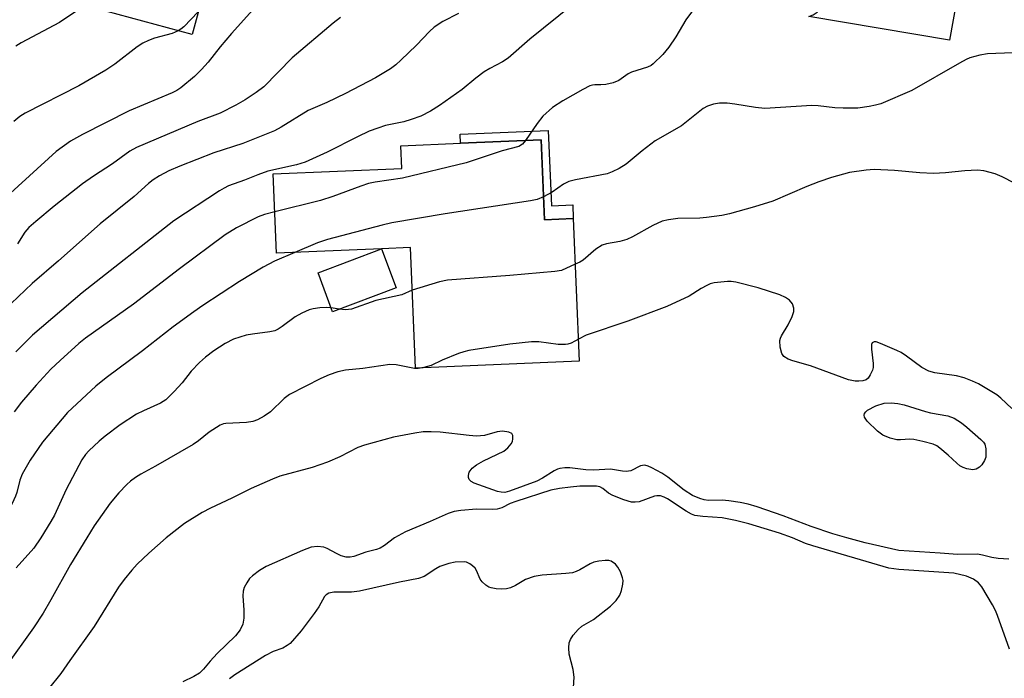
# Model space of a CAD drawing. Units: inches. Extents: x 1267769 to 1273769, y 573449 to 577450.
# Drawn here: x 1268505 to 1268720, y 575969 to 576114 of the extents above; entities that cross this region are included whole.
import ezdxf

# ---------------------------------------------------------------- set-up
doc = ezdxf.new("R2010")
doc.units = ezdxf.units.IN
doc.header["$MEASUREMENT"] = 0
for name, color, linetype in [('BLDG-Footprint', 5, 'Continuous'), ('CULTRL-Pad', 6, 'Continuous'), ('TRANS-Non Street Sidewalk', 7, 'Continuous'), ('Undefined', 1, 'Continuous')]:
    doc.layers.add(name, color=color, linetype=linetype)

msp = doc.modelspace()

# ---------------------------------------------------------------- linework, layer by layer
at = {"layer": 'BLDG-Footprint'}
for points, elevation in [([(1268567.8, 576203.6), (1268542.31, 576110.32), (1268512.59, 576118.43), (1268538.08, 576211.72)], 564.23), ([(1268583.88, 576063.33), (1268560.84, 576062.39), (1268560.11, 576079.79), (1268588.31, 576080.97), (1268588.1, 576085.95), (1268601.22, 576086.5), (1268618.9, 576087.25), (1268619.63, 576069.72), (1268625.93, 576069.98), (1268627.24, 576038.73), (1268591.32, 576037.22), (1268590.21, 576063.62)], 547.28), ([(1268583.88, 576063.33), (1268587.08, 576054.78), (1268573.14, 576049.55), (1268569.94, 576058.08)], 546.7)]:
    msp.add_lwpolyline(points, close=True, dxfattribs=dict(at, elevation=elevation))
at = {"layer": 'CULTRL-Pad'}
msp.add_lwpolyline([(1268712.81, 576133.49), (1268708.48, 576109.13), (1268677.57, 576114.28), (1268678.55, 576114.65), (1268679.41, 576115.24), (1268680.13, 576116), (1268680.66, 576116.91), (1268680.96, 576117.91), (1268681.04, 576118.95), (1268680.88, 576119.99), (1268680.49, 576120.96), (1268679.89, 576121.82), (1268679.11, 576122.52), (1268689.25, 576130.25), (1268687.35, 576133.34), (1268692.65, 576137.77)], close=True, dxfattribs=at)
at = {"layer": 'TRANS-Non Street Sidewalk'}
msp.add_lwpolyline([(1268620.42, 576089.33), (1268621.12, 576072.77), (1268625.8, 576072.97), (1268625.93, 576069.98), (1268619.63, 576069.72), (1268618.9, 576087.25), (1268601.22, 576086.5), (1268601.14, 576088.52)], close=True, dxfattribs=at)
at = {"layer": 'Undefined'}
msp.add_line((1268574.57, 576050.09, 546), (1268572.82, 576050.4, 546), dxfattribs=at)
for points, elevation in [([(1268555.66, 576115.75), (1268550.94, 576110.57), (1268548.5, 576107.68), (1268545.82, 576104.32), (1268544.4, 576102.71), (1268542.81, 576101.11), (1268539.85, 576098.65), (1268538.94, 576098.06), (1268537.92, 576097.55), (1268528.53, 576093.6), (1268518.25, 576088.39), (1268515.64, 576086.95), (1268512.51, 576084.69), (1268502.5, 576075.54)], 558), ([(1268625.73, 576116.88), (1268616.38, 576109.34), (1268611.64, 576105.19), (1268610.39, 576104.34), (1268607.62, 576102.91), (1268606.4, 576102.17), (1268604.54, 576100.81), (1268601.53, 576098.32), (1268596.55, 576094.79), (1268594.59, 576093.52), (1268592.48, 576092.45), (1268590.4, 576091.68), (1268588.78, 576091.21), (1268584.77, 576090.37), (1268583.08, 576089.85), (1268581.19, 576089.13), (1268578.59, 576087.94), (1268571.93, 576084.55), (1268567.12, 576082.33), (1268565.22, 576081.75), (1268558.91, 576080.35), (1268556.71, 576079.59), (1268553.78, 576078.39), (1268550.33, 576077.17), (1268549.32, 576076.68), (1268548.3, 576076.07), (1268538.32, 576069.53), (1268518.22, 576053.7), (1268507.33, 576044.46), (1268503.62, 576040.77)], 552), ([(1268518.81, 576116.74), (1268513.2, 576112.96), (1268504.86, 576108.54), (1268503.63, 576107.78)], 562), ([(1268543.67, 576115.29), (1268540.52, 576112.05), (1268539.84, 576111.5), (1268539.27, 576111.15)], 560), ([(1268653.13, 576116.9), (1268650.64, 576113.59), (1268648.45, 576109.86), (1268646.89, 576107.54), (1268645.56, 576105.98), (1268643.45, 576103.89), (1268642.98, 576103.55), (1268642.24, 576103.2), (1268638.67, 576102.12), (1268637.96, 576101.71), (1268635.9, 576100.29), (1268634.68, 576099.73), (1268633.08, 576099.38), (1268631.99, 576099.29), (1268630.66, 576099.33), (1268630.12, 576099.25), (1268629.59, 576099.06), (1268628.03, 576098.27), (1268623.64, 576095.81), (1268621.4, 576094.36), (1268619.28, 576092.45), (1268618.04, 576090.87), (1268615.45, 576087.1)], 550), ([(1268600.78, 576114.94), (1268597.32, 576113.19), (1268595.44, 576111.98), (1268594.37, 576111), (1268591.52, 576107.98), (1268588.11, 576104.69), (1268587.01, 576103.7), (1268585.81, 576102.84), (1268582.53, 576100.86), (1268576, 576097.42), (1268571.86, 576095.46), (1268567.77, 576093.71), (1268561.85, 576090), (1268560.36, 576089.2), (1268553.45, 576086.42), (1268547.11, 576084.44), (1268539.64, 576081.49), (1268537.21, 576080.44), (1268535.2, 576079.37), (1268533.78, 576078.5), (1268532.78, 576077.7), (1268529.6, 576074.85), (1268522.17, 576068.86), (1268513.03, 576060.74), (1268507.25, 576055.73), (1268502.62, 576051.4)], 554), ([(1268574.89, 576114.05), (1268573.28, 576112.81), (1268564.24, 576105.26), (1268558.03, 576098.89), (1268556.4, 576097.64), (1268553.96, 576095.99), (1268551.89, 576094.85), (1268548.46, 576093.13), (1268543.55, 576091.28), (1268530.09, 576085.6), (1268528.67, 576084.74), (1268524.83, 576082.02), (1268520.68, 576079.29), (1268518.27, 576077.61), (1268512.05, 576072.7), (1268508.02, 576069.37), (1268506.51, 576068.03), (1268505.65, 576067), (1268504.02, 576064.42)], 556), ([(1268539.27, 576111.15), (1268537.92, 576110.57), (1268534.08, 576109.54), (1268532.76, 576109.04), (1268531.48, 576108.44), (1268530.28, 576107.67), (1268525.37, 576103.84), (1268523.4, 576102.5), (1268517.46, 576099.1), (1268505.72, 576093.13), (1268504.51, 576092.39), (1268503.24, 576091.31)], 560), ([(1268722.35, 576106.36), (1268716.8, 576106.1), (1268715.12, 576105.79), (1268712.92, 576105.22), (1268712.14, 576104.9), (1268710.62, 576104.1), (1268700.19, 576098.1), (1268693.36, 576095.18), (1268692.25, 576094.83), (1268690.86, 576094.54), (1268688.36, 576094.23), (1268685.1, 576094.22), (1268683.32, 576094.3), (1268679.67, 576094.74), (1268678.24, 576094.8), (1268667.97, 576094.13), (1268665.93, 576094.32), (1268661.39, 576095.06), (1268659.7, 576095.27), (1268658.02, 576095.31), (1268656.67, 576095.07), (1268655.37, 576094.61), (1268654.39, 576094.11), (1268649.7, 576090.36), (1268643.89, 576087.04), (1268641.07, 576084.88), (1268637.53, 576081.93), (1268636.03, 576081), (1268634.43, 576080.21), (1268633.33, 576079.83), (1268626.42, 576078.49), (1268624.98, 576078.12), (1268623.76, 576077.5), (1268621.3, 576075.75), (1268619.42, 576074.79)], 548), ([(1268615.45, 576087.1), (1268614.77, 576086.27), (1268613.98, 576085.76), (1268610.33, 576084.84), (1268602.43, 576082.22), (1268588.46, 576078.84), (1268582.45, 576077.95), (1268581.03, 576077.65), (1268579.34, 576077.1), (1268573.16, 576074.81), (1268570.47, 576073.94), (1268560.45, 576071.5)], 550), ([(1268727.81, 576075.09), (1268719.97, 576079.14), (1268718.45, 576079.78), (1268716.01, 576080.45), (1268714.63, 576080.61), (1268711.82, 576080.44), (1268707.58, 576080.02), (1268704.94, 576079.91), (1268701.96, 576080), (1268696.38, 576080.53), (1268691.93, 576080.76), (1268690.21, 576080.63), (1268686.52, 576080.1), (1268682.54, 576078.99), (1268679.82, 576078.05), (1268677.16, 576077.02), (1268669.68, 576073.81), (1268665.65, 576072.55), (1268660.22, 576071.03), (1268658.53, 576070.69), (1268655.13, 576070.19), (1268653.71, 576070.1), (1268648.86, 576070.04), (1268646.82, 576069.75), (1268645.41, 576069.4), (1268643.36, 576068.47), (1268638.91, 576066.02), (1268637.64, 576065.42), (1268636.11, 576064.93), (1268633.24, 576064.46), (1268632.23, 576064.15), (1268630.88, 576063.26), (1268628.13, 576060.87), (1268627.39, 576060.43), (1268626.35, 576059.99)], 546), ([(1268619.42, 576074.79), (1268617.99, 576074.19), (1268616.57, 576073.85), (1268597.8, 576071.04), (1268586.16, 576069.02), (1268583.99, 576068.57), (1268572.02, 576065.41), (1268569.82, 576064.65), (1268564.88, 576062.55)], 548), ([(1268560.45, 576071.5), (1268558.18, 576070.9), (1268556.79, 576070.35), (1268552.06, 576067.94), (1268549.58, 576066.41), (1268539.52, 576058.98), (1268529.47, 576051.19), (1268518.9, 576043.74), (1268517.47, 576042.57), (1268513.38, 576038.9), (1268511.34, 576036.94), (1268508.08, 576033.49), (1268504.9, 576029.7), (1268503.28, 576027.59)], 550), ([(1268564.88, 576062.55), (1268560.4, 576060.62), (1268557.89, 576059.32), (1268552.71, 576056.22), (1268544.64, 576050.9), (1268542.69, 576049.57), (1268538.15, 576046.27), (1268531.42, 576041), (1268523.47, 576035.09), (1268521.18, 576033.21), (1268515.02, 576027.46), (1268509.47, 576020.97), (1268506.81, 576016.99), (1268505.04, 576013.92), (1268504.51, 576012.62), (1268503.85, 576009.91), (1268503.59, 576009.11), (1268502.83, 576007.51), (1268501.96, 576005.97), (1268501.44, 576005.29), (1268500.87, 576004.71), (1268495.41, 576000)], 548), ([(1268626.35, 576059.99), (1268623.31, 576058.64), (1268621.91, 576058.37), (1268612, 576057.5), (1268598.36, 576056.49), (1268596.62, 576056.09), (1268590.6, 576054.3)], 546), ([(1268722.09, 576028.31), (1268719.72, 576030.61), (1268718.81, 576031.36), (1268714.79, 576033.79), (1268713.5, 576034.37), (1268711.66, 576035.07), (1268710.02, 576035.51), (1268705.2, 576036.15), (1268703.89, 576036.56), (1268702.42, 576037.37), (1268699.04, 576039.84), (1268697.85, 576040.6), (1268696.93, 576041.06), (1268693.35, 576042.6), (1268692.38, 576042.93), (1268691.96, 576042.95), (1268691.64, 576042.85), (1268691.51, 576042.74), (1268691.36, 576042.38), (1268691.36, 576041.38), (1268691.74, 576038.19), (1268691.7, 576037.31), (1268691.55, 576036.75), (1268691.05, 576035.7), (1268690.58, 576035.01), (1268690.18, 576034.66), (1268689.44, 576034.4), (1268688.6, 576034.32), (1268687.73, 576034.33), (1268686.33, 576034.62), (1268677.93, 576037.67), (1268674.11, 576038.8), (1268673.05, 576039.19), (1268672.11, 576039.78), (1268671.68, 576040.44), (1268671.34, 576041.81), (1268671.26, 576043.22), (1268671.37, 576043.75), (1268671.58, 576044.25), (1268673.04, 576046.68), (1268673.94, 576048.53), (1268674.31, 576049.6), (1268674.34, 576050.37), (1268673.98, 576051.3), (1268673.37, 576052.11), (1268672.49, 576052.72), (1268671.22, 576053.3), (1268666.46, 576054.79), (1268661.6, 576056.08), (1268660.55, 576056.21), (1268659.75, 576056.22), (1268656.81, 576055.89), (1268655.99, 576055.65), (1268655.23, 576055.31), (1268654.01, 576054.65), (1268651.33, 576052.95), (1268646.48, 576050.71), (1268637.92, 576047.46), (1268628.72, 576044.39), (1268627.04, 576043.58)], 544), ([(1268590.6, 576054.3), (1268588.33, 576053.28), (1268582.65, 576052.05), (1268577.3, 576050.15), (1268575.98, 576049.95), (1268574.57, 576050.09)], 546), ([(1268572.82, 576050.4), (1268571.79, 576050.49), (1268570.31, 576050.4), (1268568.85, 576050.2), (1268568, 576049.97), (1268566.42, 576049.25), (1268564.89, 576048.42), (1268562.11, 576046.31), (1268561.19, 576045.74), (1268560.47, 576045.4), (1268559.36, 576045.13), (1268555.6, 576044.65), (1268554.17, 576044.4), (1268551.39, 576043.54), (1268549.56, 576042.63), (1268547.11, 576041.02), (1268545.24, 576039.58), (1268543.94, 576038.42), (1268542.14, 576036.56), (1268540.11, 576034.01), (1268538.4, 576032.07), (1268536.58, 576030.26), (1268535.35, 576029.51), (1268531.67, 576027.86), (1268530.14, 576027.07), (1268526.52, 576024.77), (1268523.25, 576022.25), (1268521.92, 576021.15), (1268519.64, 576019.07), (1268518.91, 576018.23), (1268518.1, 576017.11), (1268514.71, 576010.61), (1268512.16, 576004.98), (1268511.36, 576003.54), (1268509.17, 576000)], 546), ([(1268627.04, 576043.58), (1268625.46, 576042.7), (1268624.71, 576042.45), (1268624.2, 576042.37), (1268622.6, 576042.38), (1268618.37, 576042.94), (1268616.73, 576042.95), (1268612.04, 576042.47), (1268603.04, 576041.05), (1268601.9, 576040.78), (1268600.78, 576040.39), (1268597.19, 576038.95), (1268594.74, 576037.76), (1268593.12, 576037.3)], 544), ([(1268593.12, 576037.3), (1268591.93, 576037.11), (1268591.08, 576037.1), (1268587.05, 576037.92), (1268585.69, 576037.99), (1268579.8, 576037.13), (1268575.98, 576036.76), (1268574.31, 576036.4), (1268572.41, 576035.71), (1268570.54, 576034.91), (1268563.66, 576031.45), (1268562.48, 576030.54), (1268559.51, 576027.61), (1268558.12, 576026.65), (1268556.65, 576025.83), (1268555.61, 576025.48), (1268554.26, 576025.28), (1268549.74, 576025.09), (1268549.2, 576024.98), (1268548.44, 576024.67), (1268546.06, 576023.16), (1268543.69, 576021.22), (1268542.54, 576020.43), (1268534.28, 576015.72), (1268531.04, 576013.96), (1268529.89, 576013.23), (1268528.82, 576012.42), (1268528, 576011.67), (1268526.26, 576009.85), (1268524.38, 576007.61), (1268520.87, 576002.63), (1268519.21, 576000)], 544), ([(1268685.92, 576000), (1268682.85, 576000.87), (1268678.14, 576002.44), (1268672, 576004.78), (1268666.25, 576006.77), (1268664.27, 576007.36), (1268662.56, 576007.74), (1268660.02, 576008.1), (1268658.61, 576008.23), (1268655.58, 576008.18), (1268654.64, 576008.31), (1268653.67, 576008.59), (1268652.11, 576009.29), (1268650.23, 576010.46), (1268646.7, 576013.27), (1268645.32, 576014.19), (1268643.14, 576015.37), (1268642.39, 576015.69), (1268641.64, 576015.89), (1268641.14, 576015.88), (1268640.64, 576015.75), (1268638.57, 576014.69), (1268637.52, 576014.56), (1268636.71, 576014.59), (1268634.1, 576015.04), (1268630.39, 576014.83), (1268628.66, 576014.92), (1268625.2, 576015.3), (1268624.09, 576015.3), (1268623, 576015.16), (1268622.48, 576015.01), (1268621.75, 576014.68), (1268619.18, 576013.07), (1268617.94, 576012.44), (1268611.95, 576010.22), (1268610.89, 576009.96), (1268610.1, 576009.98), (1268609.29, 576010.18), (1268604.16, 576012.01), (1268603.51, 576012.34), (1268603.12, 576012.77), (1268602.98, 576013.19), (1268602.94, 576013.66), (1268603.11, 576014.38), (1268603.76, 576015.27), (1268604.68, 576015.97), (1268606.21, 576016.84), (1268610.68, 576018.96), (1268611.59, 576019.7), (1268612.33, 576020.61), (1268612.59, 576021.12), (1268612.7, 576021.66), (1268612.64, 576022.43), (1268612.43, 576022.85), (1268611.81, 576023.19), (1268610.42, 576023.38), (1268609.27, 576023.26), (1268606.49, 576022.44), (1268604.72, 576022.27), (1268603.09, 576022.39), (1268596.75, 576023.19), (1268594.73, 576023.26), (1268592.99, 576023.21), (1268591.21, 576022.95), (1268586.5, 576022.06), (1268580.13, 576020.34), (1268578.69, 576019.76), (1268574.75, 576017.72), (1268571.99, 576016.59), (1268568.69, 576015.44), (1268561.59, 576013.5), (1268559.98, 576012.86), (1268555.24, 576010.77), (1268551.05, 576008.67), (1268546.33, 576006.48), (1268544.56, 576005.52), (1268540.62, 576003.14), (1268536.66, 576000)], 542), ([(1268673.99, 576000), (1268671.16, 576001.04), (1268664.41, 576003.04), (1268661.53, 576003.81), (1268658.58, 576004.37), (1268654.34, 576004.65), (1268652.59, 576004.92), (1268651.86, 576005.21), (1268650.66, 576005.86), (1268646.6, 576008.51), (1268645.85, 576008.91), (1268645.07, 576009.18), (1268644.28, 576009.22), (1268643.73, 576009.13), (1268640.38, 576007.9), (1268639.53, 576007.8), (1268638.67, 576007.84), (1268637.03, 576008.3), (1268634.62, 576009.24), (1268633.66, 576009.79), (1268632.42, 576010.79), (1268631.74, 576011.14), (1268631.02, 576011.29), (1268629.67, 576011.34), (1268627.37, 576011.29), (1268625.29, 576011.11), (1268622.93, 576010.84), (1268621, 576010.47), (1268613.34, 576007.99), (1268612.08, 576007.49), (1268610.28, 576006.6), (1268609.26, 576006.28), (1268608.19, 576006.18), (1268604.68, 576006.26), (1268601.27, 576005.98), (1268599.77, 576005.73), (1268598.52, 576005.3), (1268594.57, 576003.57), (1268589.15, 576001.33), (1268586.71, 576000)], 540), ([(1268519.21, 576000), (1268515.62, 575994.16), (1268511.36, 575986.41), (1268509.63, 575983.44), (1268507.52, 575980.25), (1268501.47, 575971.78)], 544), ([(1268509.17, 576000), (1268507.57, 575997.72), (1268503.76, 575993.44)], 546), ([(1268536.66, 576000), (1268532.85, 575996.62), (1268530.28, 575994.19), (1268529.07, 575992.9), (1268527.39, 575990.84), (1268526.2, 575989.17), (1268520.87, 575980.55), (1268515.47, 575973.1), (1268513.52, 575970.26), (1268510.81, 575966.86), (1268507.92, 575962.99), (1268503.81, 575958.38)], 542), ([(1268586.71, 576000), (1268584.55, 575998.33), (1268583.56, 575997.72), (1268582.8, 575997.46), (1268580.39, 575996.85), (1268577.78, 575995.91), (1268576.97, 575995.73), (1268576.14, 575995.73), (1268575.04, 575996.05), (1268573.97, 575996.53), (1268571.98, 575997.64), (1268571.23, 575997.96), (1268569.86, 575998.12), (1268568.47, 575997.95), (1268566.54, 575997.21), (1268558.58, 575993.7), (1268557.07, 575992.83), (1268555.53, 575991.63), (1268554.94, 575991.05), (1268554.29, 575990.12), (1268553.77, 575989.11), (1268553.5, 575988.32), (1268553.44, 575987.24), (1268553.67, 575984.14), (1268553.67, 575982.39), (1268553.41, 575981.06), (1268552.86, 575979.82), (1268551.86, 575978.5), (1268547.8, 575974.63), (1268546.3, 575972.97), (1268544.83, 575971.17), (1268543.94, 575970.32), (1268542.68, 575969.57), (1268540.28, 575968.44)], 540), ([(1268721.6, 575975.58), (1268718.96, 575982.98), (1268718.51, 575984.06), (1268717.85, 575985.33), (1268715.53, 575989.27), (1268714.82, 575990.11), (1268713.72, 575990.95), (1268712.16, 575991.57), (1268709.41, 575992.23), (1268697.31, 575993.04), (1268695.15, 575993.35), (1268678.46, 575998.2), (1268676.88, 575998.77), (1268673.99, 576000)], 540), ([(1268721.44, 575995.29), (1268719.15, 575995.44), (1268717.74, 575995.64), (1268715.7, 575996.22), (1268714.62, 575996.41), (1268710.2, 575996.32), (1268706.43, 575996.65), (1268697.36, 575997.23), (1268689.94, 575998.88), (1268685.92, 576000)], 542), ([(1268625.98, 575967.17), (1268626.13, 575969.44), (1268625.87, 575971.13), (1268625.03, 575974.48), (1268624.93, 575975.86), (1268625.06, 575976.95), (1268625.33, 575977.71), (1268625.91, 575978.63), (1268626.97, 575979.91), (1268627.78, 575980.61), (1268630.33, 575982.1), (1268634.09, 575985.03), (1268635.34, 575986.25), (1268636.11, 575987.42), (1268636.49, 575988.47), (1268636.8, 575989.83), (1268636.85, 575990.64), (1268636.76, 575991.19), (1268636.27, 575992.54), (1268635.73, 575993.56), (1268635.18, 575994.21), (1268634.27, 575994.85), (1268633.75, 575995), (1268632.93, 575995.03), (1268631.52, 575994.88), (1268630.41, 575994.63), (1268629.63, 575994.28), (1268627.36, 575992.94), (1268626.57, 575992.58), (1268625.73, 575992.34), (1268624.3, 575992.15), (1268619.07, 575991.82), (1268617.37, 575991.5), (1268615.45, 575990.88), (1268613.23, 575989.52), (1268612.16, 575989.02), (1268611.31, 575988.81), (1268610.14, 575988.72), (1268609.01, 575988.8), (1268607.91, 575988.99), (1268607.39, 575989.17), (1268606.73, 575989.58), (1268605.96, 575990.31), (1268605.49, 575990.94), (1268604.7, 575992.79), (1268604.38, 575993.31), (1268603.85, 575993.86), (1268603.21, 575994.31), (1268602.52, 575994.62), (1268601.99, 575994.72), (1268600.04, 575994.68), (1268598.62, 575994.39), (1268596.68, 575993.69), (1268595.79, 575993.2), (1268593.25, 575991.54), (1268591.96, 575991.05), (1268587.79, 575990.25), (1268579.04, 575988.26), (1268577.27, 575988.11), (1268573.4, 575988.06), (1268572.3, 575987.86), (1268571.72, 575987.5), (1268571.38, 575987.13), (1268570.11, 575984.84), (1268569.1, 575983.36), (1268566.22, 575979.57), (1268563.82, 575976.85), (1268563.18, 575976.35), (1268562.25, 575975.82), (1268560.11, 575975.03), (1268558.43, 575974.22), (1268551.71, 575969.92), (1268550.5, 575969.06)], 538)]:
    msp.add_lwpolyline(points, dxfattribs=dict(at, elevation=elevation))
at = {"layer": 'Undefined', "elevation": 544}
msp.add_lwpolyline([(1268713.54, 576014.89), (1268712.24, 576015.15), (1268711.46, 576015.43), (1268710.72, 576015.8), (1268710.05, 576016.33), (1268708.14, 576018.14), (1268706.35, 576019.67), (1268705.65, 576020.17), (1268704.87, 576020.53), (1268702.61, 576021.14), (1268700.6, 576021.54), (1268699.74, 576021.6), (1268697.74, 576021.44), (1268696.88, 576021.48), (1268695.45, 576021.85), (1268693.8, 576022.5), (1268692.64, 576023.34), (1268690.37, 576025.58), (1268689.83, 576026.45), (1268689.75, 576026.87), (1268689.81, 576027.27), (1268690.08, 576027.64), (1268690.48, 576027.97), (1268692.26, 576028.92), (1268694.11, 576029.48), (1268695.66, 576029.59), (1268697.11, 576029.45), (1268698.53, 576029.18), (1268703.19, 576027.7), (1268704.31, 576027.42), (1268708.09, 576026.73), (1268709.48, 576026.2), (1268711.09, 576025.18), (1268712.23, 576024.26), (1268715.35, 576021.57), (1268715.94, 576020.96), (1268716.24, 576020.51), (1268716.44, 576019.53), (1268716.45, 576018.44), (1268716.42, 576017.7), (1268716.11, 576016.98), (1268715.51, 576016.03), (1268715.01, 576015.51), (1268714.29, 576015.06)], close=True, dxfattribs=at)

doc.saveas('drawing.dxf')
